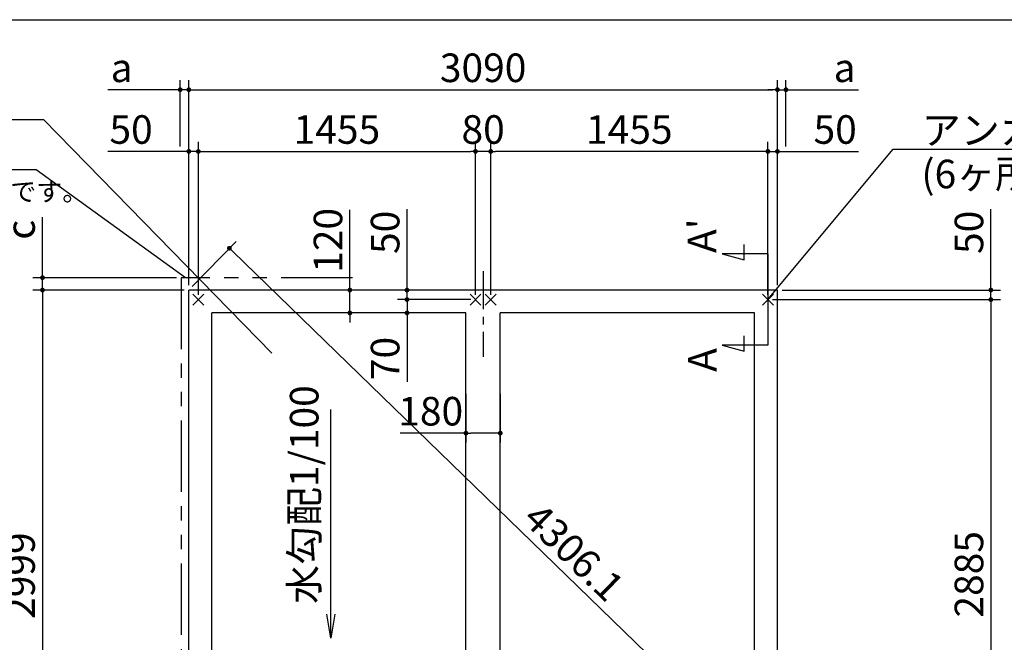
# Model space of a CAD drawing. Extents: x 275 to 20622, y -273 to 13882.
# Drawn here: x 7847 to 13016, y 10613 to 13882 of the extents above; entities that cross this region are included whole.
import ezdxf

# ---------------------------------------------------------------- set-up
doc = ezdxf.new("R2010")
doc.units = 0
doc.header["$LTSCALE"] = 20
doc.header["$PDMODE"] = 3
doc.header["$PDSIZE"] = 2
doc.linetypes.add('CENTER', pattern=[2, 1.25, -0.25, 0.25, -0.25])
doc.linetypes.add('PHANTOM', pattern=[2.5, 1.25, -0.25, 0.25, -0.25, 0.25, -0.25])
doc.layers.get('0').update_dxf_attribs({"linetype": 'CONTINUOUS'})
doc.layers.get('DEFPOINTS').update_dxf_attribs({"linetype": 'CONTINUOUS'})
for name, color, linetype in [('センター', 3, 'CENTER'), ('ブロック', 5, 'CONTINUOUS'), ('仕様書枠', 230, 'CONTINUOUS'), ('寸法', 4, 'CONTINUOUS'), ('想像線', 6, 'PHANTOM'), ('文字', 7, 'CONTINUOUS'), ('部品1', 7, 'CONTINUOUS')]:
    doc.layers.add(name, color=color, linetype=linetype)
doc.styles.get("Standard").update_dxf_attribs({"font": 'txt', "bigfont": 'bigfont.shx'})
doc.styles.add('STYLE1', font='isocp.shx', dxfattribs={"bigfont": 'bigfont.shx'})
doc.dimstyles.new('INABA_S40', dxfattribs={"dimscale": 40, "dimtxt": 3, "dimasz": 2.5, "dimexe": 1.5, "dimexo": 0.5, "dimgap": 1, "dimtad": 3, "dimdec": 4, "dimdsep": 46, "dimtxsty": 'STANDARD', "dimsah": 1, "dimcen": 0, "dimclrt": 7, "dimadec": 0, "dimazin": 0, "dimtfac": 1, "dimtdec": 4, "dimtix": 1, "dimtmove": 0, "dimatfit": 0, "dimfxl": 1, "dimtolj": 1, "dimtzin": 0, "dimarcsym": 0})
doc.dimstyles.new('INABA_S50G', dxfattribs={"dimscale": 0, "dimtxt": 150, "dimasz": 125, "dimexe": 75, "dimexo": 25, "dimgap": 25, "dimtad": 3, "dimdec": 1, "dimdsep": 46, "dimtxsty": 'STYLE1', "dimblk1": 'DOTSMALL', "dimblk2": 'DOTSMALL', "dimsah": 1, "dimcen": 0, "dimclrt": 7, "dimadec": 0, "dimazin": 0, "dimtfac": 1, "dimtdec": 4, "dimtix": 1, "dimtmove": 0, "dimatfit": 3, "dimldrblk": 'DOTSMALL', "dimfxl": 1, "dimtolj": 1, "dimtzin": 0, "dimarcsym": 0})

# ---------------------------------------------------------------- blocks, each defined once
blk = doc.blocks.new('_DOT')
at = {"color": 0, "linetype": 'ByBlock', "ltscale": 50}
blk.add_line((-0.5, 0), (-1, 0), dxfattribs=at)
at = {"color": 0, "linetype": 'ByBlock', "ltscale": 50, "const_width": 0.5}
blk.add_lwpolyline([(-0.25, 0, 1), (0.25, 0, 1)], format="xyb", close=True, dxfattribs=at)
blk = doc.blocks.new('*D5')
at = {"layer": 'DEFPOINTS', "color": 0, "ltscale": 50}
for p in [(11824.5, 12462.2), (11774.5, 12412.2), (12945, 12412.2)]:
    blk.add_point(p, dxfattribs=at)
at = {"layer": '寸法', "color": 0, "lineweight": -2, "ltscale": 50}
for p, q in [((12945, 12487.2), (12945, 12887.8)), ((11849.5, 12462.2), (12995, 12462.2)), ((12945, 12412.2), (12945, 12462.2)), ((11799.5, 12412.2), (12995, 12412.2)), ((12945, 12387.2), (12945, 12362.2))]:
    blk.add_line(p, q, dxfattribs=at)
at = {"layer": '寸法', "color": 0, "lineweight": -2, "ltscale": 50, "xscale": 25, "yscale": 25, "zscale": 25}
for p, rotation in [((12945, 12462.2), 270), ((12945, 12412.2), 90)]:
    blk.add_blockref('_DOT', p, dxfattribs=dict(at, rotation=rotation))
at = {"layer": '寸法', "color": 7, "ltscale": 50, "insert": (12830, 12765.3), "char_height": 150, "attachment_point": 5, "rotation": 90, "style": 'STYLE1'}
blk.add_mtext('\\A1;50', dxfattribs=at)
blk = doc.blocks.new('*D6')
at = {"layer": 'DEFPOINTS', "color": 0, "ltscale": 50}
for p in [(11824.5, 13190.3), (11824.5, 12462.2), (11774.5, 12412.2)]:
    blk.add_point(p, dxfattribs=at)
at = {"layer": '寸法', "color": 0, "lineweight": -2, "ltscale": 50}
for p, q in [((11774.5, 12437.2), (11774.5, 13240.3)), ((11824.5, 12487.2), (11824.5, 13240.3)), ((11749.5, 13190.3), (11724.5, 13190.3)), ((11774.5, 13190.3), (11824.5, 13190.3)), ((11849.5, 13190.3), (12250.1, 13190.3))]:
    blk.add_line(p, q, dxfattribs=at)
at = {"layer": '寸法', "color": 0, "lineweight": -2, "ltscale": 50, "xscale": 25, "yscale": 25, "zscale": 25}
blk.add_blockref('_DOT', (11774.5, 13190.3), dxfattribs=at)
at = {"layer": '寸法', "color": 0, "lineweight": -2, "ltscale": 50, "xscale": 25, "yscale": 25, "zscale": 25, "rotation": 180}
blk.add_blockref('_DOT', (11824.5, 13190.3), dxfattribs=at)
at = {"layer": '寸法', "color": 7, "ltscale": 50, "insert": (12127.6, 13305.3), "char_height": 150, "attachment_point": 5, "style": 'STYLE1'}
blk.add_mtext('\\A1;50', dxfattribs=at)
blk = doc.blocks.new('*D7')
at = {"layer": 'DEFPOINTS', "color": 0, "ltscale": 50}
for p in [(8734.5, 13190.3), (8734.5, 12462.2), (8784.5, 12412.2)]:
    blk.add_point(p, dxfattribs=at)
at = {"layer": '寸法', "color": 0, "lineweight": -2, "ltscale": 50}
for p, q in [((8734.5, 12487.2), (8734.5, 13240.3)), ((8784.5, 12437.2), (8784.5, 13240.3)), ((8709.5, 13190.3), (8308.9, 13190.3)), ((8784.5, 13190.3), (8734.5, 13190.3)), ((8809.5, 13190.3), (8834.5, 13190.3))]:
    blk.add_line(p, q, dxfattribs=at)
at = {"layer": '寸法', "color": 0, "lineweight": -2, "ltscale": 50, "xscale": 25, "yscale": 25, "zscale": 25}
blk.add_blockref('_DOT', (8734.5, 13190.3), dxfattribs=at)
at = {"layer": '寸法', "color": 0, "lineweight": -2, "ltscale": 50, "xscale": 25, "yscale": 25, "zscale": 25, "rotation": 180}
blk.add_blockref('_DOT', (8784.5, 13190.3), dxfattribs=at)
at = {"layer": '寸法', "color": 7, "ltscale": 50, "insert": (8431.4, 13305.3), "char_height": 150, "attachment_point": 5, "style": 'STYLE1'}
blk.add_mtext('\\A1;50', dxfattribs=at)
blk = doc.blocks.new('*D8')
at = {"layer": 'DEFPOINTS', "color": 0, "ltscale": 50}
for p in [(9758.3, 12462.2), (9580.1, 12342.2), (9818.3, 12342.2)]:
    blk.add_point(p, dxfattribs=at)
at = {"layer": '寸法', "color": 0, "lineweight": -2, "ltscale": 50}
for p, q in [((9580.1, 12487.2), (9580.1, 12883.2)), ((9733.3, 12462.2), (9530.1, 12462.2)), ((9580.1, 12342.2), (9580.1, 12462.2)), ((9793.3, 12342.2), (9530.1, 12342.2)), ((9580.1, 12317.2), (9580.1, 12292.2))]:
    blk.add_line(p, q, dxfattribs=at)
at = {"layer": '寸法', "color": 0, "lineweight": -2, "ltscale": 50, "xscale": 25, "yscale": 25, "zscale": 25}
for p, rotation in [((9580.1, 12462.2), 270), ((9580.1, 12342.2), 90)]:
    blk.add_blockref('_DOT', p, dxfattribs=dict(at, rotation=rotation))
at = {"layer": '寸法', "color": 7, "ltscale": 50, "insert": (9465.1, 12723.1), "char_height": 150, "attachment_point": 5, "rotation": 90, "style": 'STYLE1'}
blk.add_mtext('\\A1;120', dxfattribs=at)
blk = doc.blocks.new('*D11')
at = {"layer": 'DEFPOINTS', "color": 0, "ltscale": 50}
for p in [(7966.2, 12527.2), (8694.5, 12527.2), (8734.5, 12462.2)]:
    blk.add_point(p, dxfattribs=at)
at = {"layer": '寸法', "color": 0, "lineweight": -2, "ltscale": 50}
for p, q in [((7966.2, 12552.2), (7966.2, 12844.2)), ((8669.5, 12527.2), (7916.2, 12527.2)), ((7966.2, 12462.2), (7966.2, 12527.2)), ((8709.5, 12462.2), (7916.2, 12462.2)), ((7966.2, 12437.2), (7966.2, 12412.2))]:
    blk.add_line(p, q, dxfattribs=at)
at = {"layer": '寸法', "color": 0, "lineweight": -2, "ltscale": 50, "xscale": 25, "yscale": 25, "zscale": 25}
for p, rotation in [((7966.2, 12527.2), 270), ((7966.2, 12462.2), 90)]:
    blk.add_blockref('_DOT', p, dxfattribs=dict(at, rotation=rotation))
at = {"layer": '寸法', "color": 7, "ltscale": 50, "insert": (7851.2, 12779), "char_height": 150, "attachment_point": 5, "rotation": 90, "style": 'STYLE1'}
blk.add_mtext('\\A1;c', dxfattribs=at)
blk = doc.blocks.new('*D13')
at = {"layer": 'DEFPOINTS', "color": 0, "ltscale": 50}
for p in [(8734.5, 13514.4), (8689.5, 13190.3), (8734.5, 12462.2)]:
    blk.add_point(p, dxfattribs=at)
at = {"layer": '寸法', "color": 0, "lineweight": -2, "ltscale": 50}
for p, q in [((8689.5, 13215.3), (8689.5, 13564.4)), ((8734.5, 12487.2), (8734.5, 13564.4)), ((8664.5, 13514.4), (8309.1, 13514.4)), ((8734.5, 13514.4), (8689.5, 13514.4)), ((8759.5, 13514.4), (8784.5, 13514.4))]:
    blk.add_line(p, q, dxfattribs=at)
at = {"layer": '寸法', "color": 0, "lineweight": -2, "ltscale": 50, "xscale": 25, "yscale": 25, "zscale": 25}
blk.add_blockref('_DOT', (8689.5, 13514.4), dxfattribs=at)
at = {"layer": '寸法', "color": 0, "lineweight": -2, "ltscale": 50, "xscale": 25, "yscale": 25, "zscale": 25, "rotation": 180}
blk.add_blockref('_DOT', (8734.5, 13514.4), dxfattribs=at)
at = {"layer": '寸法', "color": 7, "ltscale": 50, "insert": (8381.8, 13629.4), "char_height": 150, "attachment_point": 5, "style": 'STYLE1'}
blk.add_mtext('\\A1;a', dxfattribs=at)
blk = doc.blocks.new('*D14')
at = {"layer": 'DEFPOINTS', "color": 0, "ltscale": 50}
for p in [(11824.5, 13514.4), (11869.5, 13190.3), (11824.5, 12462.2)]:
    blk.add_point(p, dxfattribs=at)
at = {"layer": '寸法', "color": 0, "lineweight": -2, "ltscale": 50}
for p, q in [((11824.5, 12487.2), (11824.5, 13564.4)), ((11869.5, 13215.3), (11869.5, 13564.4)), ((11799.5, 13514.4), (11774.5, 13514.4)), ((11824.5, 13514.4), (11869.5, 13514.4)), ((11894.5, 13514.4), (12249.9, 13514.4))]:
    blk.add_line(p, q, dxfattribs=at)
at = {"layer": '寸法', "color": 0, "lineweight": -2, "ltscale": 50, "xscale": 25, "yscale": 25, "zscale": 25}
blk.add_blockref('_DOT', (11824.5, 13514.4), dxfattribs=at)
at = {"layer": '寸法', "color": 0, "lineweight": -2, "ltscale": 50, "xscale": 25, "yscale": 25, "zscale": 25, "rotation": 180}
blk.add_blockref('_DOT', (11869.5, 13514.4), dxfattribs=at)
at = {"layer": '寸法', "color": 7, "ltscale": 50, "insert": (12177.2, 13629.4), "char_height": 150, "attachment_point": 5, "style": 'STYLE1'}
blk.add_mtext('\\A1;a', dxfattribs=at)
blk = doc.blocks.new('*D17')
at = {"layer": 'DEFPOINTS', "color": 0, "ltscale": 50}
for p in [(10239.5, 13190.3), (8784.5, 12412.2), (10239.5, 12412.2)]:
    blk.add_point(p, dxfattribs=at)
at = {"layer": '寸法', "color": 0, "lineweight": -2, "ltscale": 50}
for p, q in [((8784.5, 12437.2), (8784.5, 13240.3)), ((10239.5, 12437.2), (10239.5, 13240.3)), ((8809.5, 13190.3), (10214.5, 13190.3))]:
    blk.add_line(p, q, dxfattribs=at)
at = {"layer": '寸法', "color": 0, "lineweight": -2, "ltscale": 50, "xscale": 25, "yscale": 25, "zscale": 25, "rotation": 180}
blk.add_blockref('_DOT', (8784.5, 13190.3), dxfattribs=at)
at = {"layer": '寸法', "color": 0, "lineweight": -2, "ltscale": 50, "xscale": 25, "yscale": 25, "zscale": 25}
blk.add_blockref('_DOT', (10239.5, 13190.3), dxfattribs=at)
at = {"layer": '寸法', "color": 7, "ltscale": 50, "insert": (9512, 13305.3), "char_height": 150, "attachment_point": 5, "style": 'STYLE1'}
blk.add_mtext('\\A1;1455', dxfattribs=at)
blk = doc.blocks.new('*D18')
at = {"layer": 'DEFPOINTS', "color": 0, "ltscale": 50}
for p in [(8734.5, 12462.2), (7966.2, 9463.2), (8734.5, 9463.2)]:
    blk.add_point(p, dxfattribs=at)
at = {"layer": '寸法', "color": 0, "lineweight": -2, "ltscale": 50}
for p, q in [((8709.5, 12462.2), (7916.2, 12462.2)), ((7966.2, 12437.2), (7966.2, 9488.2)), ((8709.5, 9463.2), (7916.2, 9463.2))]:
    blk.add_line(p, q, dxfattribs=at)
at = {"layer": '寸法', "color": 0, "lineweight": -2, "ltscale": 50, "xscale": 25, "yscale": 25, "zscale": 25}
for p, rotation in [((7966.2, 12462.2), 90), ((7966.2, 9463.2), 270)]:
    blk.add_blockref('_DOT', p, dxfattribs=dict(at, rotation=rotation))
at = {"layer": '寸法', "color": 7, "ltscale": 50, "insert": (7851.2, 10962.7), "char_height": 150, "attachment_point": 5, "rotation": 90, "style": 'STYLE1'}
blk.add_mtext('\\A1;2999', dxfattribs=at)
blk = doc.blocks.new('*D19')
at = {"layer": 'DEFPOINTS', "color": 0, "ltscale": 50}
for p in [(11774.5, 12412.2), (11774.5, 9527.2), (12945, 9527.2)]:
    blk.add_point(p, dxfattribs=at)
at = {"layer": '寸法', "color": 0, "lineweight": -2, "ltscale": 50}
for p, q in [((11799.5, 12412.2), (12995, 12412.2)), ((12945, 12387.2), (12945, 9552.2)), ((11799.5, 9527.2), (12995, 9527.2))]:
    blk.add_line(p, q, dxfattribs=at)
at = {"layer": '寸法', "color": 0, "lineweight": -2, "ltscale": 50, "xscale": 25, "yscale": 25, "zscale": 25}
for p, rotation in [((12945, 12412.2), 90), ((12945, 9527.2), 270)]:
    blk.add_blockref('_DOT', p, dxfattribs=dict(at, rotation=rotation))
at = {"layer": '寸法', "color": 7, "ltscale": 50, "insert": (12829.9, 10969.7), "char_height": 150, "attachment_point": 5, "rotation": 90, "style": 'STYLE1'}
blk.add_mtext('\\A1;2885', dxfattribs=at)
blk = doc.blocks.new('*D20')
at = {"layer": 'DEFPOINTS', "color": 0, "ltscale": 50}
for p in [(10239.5, 13190.3), (10239.5, 12412.2), (10319.5, 12412.2)]:
    blk.add_point(p, dxfattribs=at)
at = {"layer": '寸法', "color": 0, "lineweight": -2, "ltscale": 50}
for p, q in [((10239.5, 12437.2), (10239.5, 13240.3)), ((10319.5, 12437.2), (10319.5, 13240.3)), ((10319.5, 13190.3), (10239.5, 13190.3))]:
    blk.add_line(p, q, dxfattribs=at)
at = {"layer": '寸法', "color": 7, "ltscale": 50, "insert": (10279.5, 13305.3), "char_height": 150, "attachment_point": 5, "style": 'STYLE1'}
blk.add_mtext('\\A1;80', dxfattribs=at)
blk = doc.blocks.new('*D21')
at = {"layer": 'DEFPOINTS', "color": 0, "ltscale": 50}
for p in [(10319.5, 13190.3), (10319.5, 12412.2), (11774.5, 12412.2)]:
    blk.add_point(p, dxfattribs=at)
at = {"layer": '寸法', "color": 0, "lineweight": -2, "ltscale": 50}
for p, q in [((10319.5, 12437.2), (10319.5, 13240.3)), ((11774.5, 12437.2), (11774.5, 13240.3)), ((11749.5, 13190.3), (10344.5, 13190.3))]:
    blk.add_line(p, q, dxfattribs=at)
at = {"layer": '寸法', "color": 0, "lineweight": -2, "ltscale": 50, "xscale": 25, "yscale": 25, "zscale": 25, "rotation": 180}
blk.add_blockref('_DOT', (10319.5, 13190.3), dxfattribs=at)
at = {"layer": '寸法', "color": 0, "lineweight": -2, "ltscale": 50, "xscale": 25, "yscale": 25, "zscale": 25}
blk.add_blockref('_DOT', (11774.5, 13190.3), dxfattribs=at)
at = {"layer": '寸法', "color": 7, "ltscale": 50, "insert": (11047, 13305.3), "char_height": 150, "attachment_point": 5, "style": 'STYLE1'}
blk.add_mtext('\\A1;1455', dxfattribs=at)
blk = doc.blocks.new('*D24')
at = {"layer": 'DEFPOINTS', "color": 0, "ltscale": 50}
for p in [(9880.1, 12462.2), (10166.5, 12462.2), (10239.5, 12412.2)]:
    blk.add_point(p, dxfattribs=at)
at = {"layer": '寸法', "color": 0, "lineweight": -2, "ltscale": 50}
for p, q in [((9880.1, 12487.2), (9880.1, 12887.8)), ((10141.5, 12462.2), (9830.1, 12462.2)), ((9880.1, 12412.2), (9880.1, 12462.2)), ((10214.5, 12412.2), (9830.1, 12412.2)), ((9880.1, 12387.2), (9880.1, 12362.2))]:
    blk.add_line(p, q, dxfattribs=at)
at = {"layer": '寸法', "color": 0, "lineweight": -2, "ltscale": 50, "xscale": 25, "yscale": 25, "zscale": 25}
for p, rotation in [((9880.1, 12462.2), 270), ((9880.1, 12412.2), 90)]:
    blk.add_blockref('_DOT', p, dxfattribs=dict(at, rotation=rotation))
at = {"layer": '寸法', "color": 7, "ltscale": 50, "insert": (9765.1, 12765.3), "char_height": 150, "attachment_point": 5, "rotation": 90, "style": 'STYLE1'}
blk.add_mtext('\\A1;50', dxfattribs=at)
blk = doc.blocks.new('*D25')
at = {"layer": 'DEFPOINTS', "color": 0, "ltscale": 50}
for p in [(10239.5, 12412.2), (9880.1, 12342.2), (10169.5, 12342.2)]:
    blk.add_point(p, dxfattribs=at)
at = {"layer": '寸法', "color": 0, "lineweight": -2, "ltscale": 50}
for p, q in [((9880.1, 12437.2), (9880.1, 12462.2)), ((10214.5, 12412.2), (9830.1, 12412.2)), ((9880.1, 12412.2), (9880.1, 12342.2)), ((10144.5, 12342.2), (9830.1, 12342.2)), ((9880.1, 12317.2), (9880.1, 11980.4))]:
    blk.add_line(p, q, dxfattribs=at)
at = {"layer": '寸法', "color": 0, "lineweight": -2, "ltscale": 50, "xscale": 25, "yscale": 25, "zscale": 25}
for p, rotation in [((9880.1, 12412.2), 270), ((9880.1, 12342.2), 90)]:
    blk.add_blockref('_DOT', p, dxfattribs=dict(at, rotation=rotation))
at = {"layer": '寸法', "color": 7, "ltscale": 50, "insert": (9765.1, 12102.9), "char_height": 150, "attachment_point": 5, "rotation": 90, "style": 'STYLE1'}
blk.add_mtext('\\A1;70', dxfattribs=at)
blk = doc.blocks.new('_DOTSMALL')
at = {"color": 0, "linetype": 'ByBlock', "ltscale": 50, "const_width": 0.5}
blk.add_lwpolyline([(-0.0625, 0, 1), (0.0625, 0, 1)], format="xyb", close=True, dxfattribs=at)
blk = doc.blocks.new('*D27')
at = {"layer": 'DEFPOINTS', "color": 0, "ltscale": 50}
for p in [(11824.5, 13514.4), (8734.5, 12462.2), (11824.5, 12462.2)]:
    blk.add_point(p, dxfattribs=at)
at = {"layer": '寸法', "color": 0, "lineweight": -2, "ltscale": 50}
for p, q in [((8734.5, 12487.2), (8734.5, 13564.4)), ((11824.5, 12487.2), (11824.5, 13564.4)), ((8759.5, 13514.4), (11799.5, 13514.4))]:
    blk.add_line(p, q, dxfattribs=at)
at = {"layer": '寸法', "color": 0, "lineweight": -2, "ltscale": 50, "xscale": 25, "yscale": 25, "zscale": 25, "rotation": 180}
blk.add_blockref('_DOT', (8734.5, 13514.4), dxfattribs=at)
at = {"layer": '寸法', "color": 0, "lineweight": -2, "ltscale": 50, "xscale": 25, "yscale": 25, "zscale": 25}
blk.add_blockref('_DOT', (11824.5, 13514.4), dxfattribs=at)
at = {"layer": '寸法', "color": 7, "ltscale": 50, "insert": (10279.5, 13629.4), "char_height": 150, "attachment_point": 5, "style": 'STYLE1'}
blk.add_mtext('\\A1;3090', dxfattribs=at)
blk = doc.blocks.new('*D30')
at = {"layer": 'DEFPOINTS', "color": 0, "ltscale": 50}
for p in [(10189.5, 11942.2), (10369.5, 11942.2), (10369.5, 11711.1)]:
    blk.add_point(p, dxfattribs=at)
at = {"layer": '寸法', "color": 0, "lineweight": -2, "ltscale": 50}
for p, q in [((10189.5, 11917.2), (10189.5, 11661.1)), ((10369.5, 11917.2), (10369.5, 11661.1)), ((10189.5, 11711.1), (9844.4, 11711.1)), ((10344.5, 11711.1), (10214.5, 11711.1))]:
    blk.add_line(p, q, dxfattribs=at)
at = {"layer": '寸法', "color": 0, "lineweight": -2, "ltscale": 50, "xscale": 25, "yscale": 25, "zscale": 25, "rotation": 180}
blk.add_blockref('_DOT', (10189.5, 11711.1), dxfattribs=at)
at = {"layer": '寸法', "color": 0, "lineweight": -2, "ltscale": 50, "xscale": 25, "yscale": 25, "zscale": 25}
blk.add_blockref('_DOT', (10369.5, 11711.1), dxfattribs=at)
at = {"layer": '寸法', "color": 7, "ltscale": 50, "insert": (10004.4, 11826.1), "char_height": 150, "attachment_point": 5, "style": 'STYLE1'}
blk.add_mtext('\\A1;180', dxfattribs=at)
blk = doc.blocks.new('*D31')
at = {"layer": 'DEFPOINTS', "color": 0, "ltscale": 50}
for p in [(8734.5, 12462.2), (12037.7, 9682.9), (11824.5, 9463.2)]:
    blk.add_point(p, dxfattribs=at)
at = {"layer": '寸法', "color": 0, "lineweight": -2, "ltscale": 50}
for p, q in [((8751.9, 12480.2), (8982.5, 12717.8)), ((8965.7, 12664.5), (12019.8, 9700.3)), ((11841.9, 9481.2), (12072.5, 9718.8))]:
    blk.add_line(p, q, dxfattribs=at)
at = {"layer": '寸法', "color": 0, "lineweight": -2, "ltscale": 50, "xscale": 25, "yscale": 25, "zscale": 25}
for p, rotation in [((8947.7, 12681.9), 135.8562206942519), ((12037.7, 9682.9), 315.8562206942519)]:
    blk.add_blockref('_DOT', p, dxfattribs=dict(at, rotation=rotation))
at = {"layer": '寸法', "color": 7, "ltscale": 50, "insert": (10756.4, 11086.7), "char_height": 150, "attachment_point": 5, "rotation": 315.8562, "style": 'STYLE1'}
blk.add_mtext('\\A1;4306.1', dxfattribs=at)

msp = doc.modelspace()

# ---------------------------------------------------------------- linework, layer by layer
at = {"layer": 'センター', "ltscale": 8}
msp.add_line((10279.5, 12562.211), (10279.5, 12112.211), dxfattribs=at)
at = {"layer": 'ブロック', "color": 0, "ltscale": 50}
for p, q in [((8734.5, 9463.211), (8734.5, 12462.211)), ((11824.5, 12462.211), (8734.5, 12462.211)), ((11824.5, 9463.211), (11824.5, 12462.211)), ((8854.5, 9463.211), (8854.5, 12342.211)), ((10189.5, 12342.211), (8854.5, 12342.211)), ((10189.5, 9463.211), (10189.5, 12342.211)), ((11704.5, 12342.211), (10369.5, 12342.211)), ((10369.5, 9463.211), (10369.5, 12342.211)), ((11704.5, 9463.211), (11704.5, 12342.211))]:
    msp.add_line(p, q, dxfattribs=at)
at = {"layer": '仕様書枠', "ltscale": 50}
for p, q in [((275, 13882), (20384, 13882)), ((8755.683, 12383.394), (8813.317, 12441.028)), ((8755.683, 12441.028), (8813.317, 12383.394)), ((10210.683, 12383.394), (10268.317, 12441.028)), ((10210.683, 12441.028), (10268.317, 12383.394)), ((10290.683, 12383.394), (10348.317, 12441.028)), ((10290.683, 12441.028), (10348.317, 12383.394)), ((11745.683, 12383.394), (11803.317, 12441.028)), ((11745.683, 12441.028), (11803.317, 12383.394))]:
    msp.add_line(p, q, dxfattribs=at)
at = {"layer": '寸法', "ltscale": 50}
for p, q in [((11650.411, 12621.153), (11650.411, 12701.153)), ((11774.5, 12652.211), (11534.5, 12652.211)), ((11534.5, 12652.211), (11650.411, 12621.153)), ((11774.5, 12652.211), (11774.5, 12172.211)), ((11650.411, 12141.153), (11650.411, 12221.153)), ((11774.5, 12172.211), (11534.5, 12172.211)), ((11534.5, 12172.211), (11650.411, 12141.153))]:
    msp.add_line(p, q, dxfattribs=at)
at = {"layer": '寸法', "ltscale": 100}
msp.add_line((10812.164, 12462.211), (10377, 12462.211), dxfattribs=at)
at = {"layer": '想像線', "ltscale": 15}
msp.add_lwpolyline([(9594.501, 12527.211), (8694.5, 12527.211), (8694.5, 9297.211), (9594.501, 9297.211)], dxfattribs=at)

# ---------------------------------------------------------------- texts
at = {"layer": '寸法', "color": 7, "ltscale": 50, "insert": (12582.405, 13377.261), "char_height": 150, "attachment_point": 1, "style": 'STYLE1'}
msp.add_mtext('アンカーボルト', dxfattribs=at)
at = {"layer": '寸法', "color": 0, "ltscale": 50, "insert": (12580.39, 13146.809), "char_height": 150, "attachment_point": 1, "style": 'STYLE1'}
msp.add_mtext('(6ヶ所)', dxfattribs=at)
at = {"layer": '文字', "ltscale": 50, "style": 'STYLE1'}
for s, p in [("A'", (11503.284, 12656.953)), ('A', (11504.958, 12032.912)), ('水勾配1/100', (9415.184, 10814.004))]:
    msp.add_text(s, height=150, rotation=90, dxfattribs=at).set_placement(p)
at = {"layer": '部品1', "ltscale": 50, "style": 'STYLE1'}
msp.add_text('※a,b,cは屋根の出幅です。', height=100, dxfattribs=at).set_placement((6535.807, 12929.678))

# ---------------------------------------------------------------- dimensions: what is measured, and where the dimension line sits
at = {"layer": '寸法', "ltscale": 50}
dim = msp.add_linear_dim(base=(8734.5, 13514.418), p1=(8689.5, 13190.266), p2=(8734.5, 12462.211), text='a', dimstyle='INABA_S40', override={"dimscale": 50, "dimasz": 0.5, "dimexe": 1, "dimgap": 0.8, "dimdec": 2, "dimtxsty": 'STYLE1', "dimblk1": 'DOT', "dimblk2": 'DOT', "dimtdec": 2, "dimatfit": 3}, dxfattribs=at)
dim.commit()
dim.dimension.update_dxf_attribs({"geometry": '*D13', "text_midpoint": (8381.782, 13514.418), "dimtype": 160})
for base, p1, p2, picture, middle in [((11824.5, 13514.418), (8734.5, 12462.211), (11824.5, 12462.211), '*D27', (10279.5, 13629.418)), ((10239.5, 13190.266), (8784.5, 12412.211), (10239.5, 12412.211), '*D17', (9512, 13305.266)), ((10239.5, 13190.266), (10319.5, 12412.211), (10239.5, 12412.211), '*D20', (10279.5, 13305.266))]:
    dim = msp.add_linear_dim(base=base, p1=p1, p2=p2, dimstyle='INABA_S40', override={"dimscale": 50, "dimasz": 0.5, "dimexe": 1, "dimgap": 0.8, "dimdec": 2, "dimtxsty": 'STYLE1', "dimblk1": 'DOT', "dimblk2": 'DOT', "dimtdec": 2, "dimatfit": 3}, dxfattribs=at)
    dim.commit()
    dim.dimension.update_dxf_attribs({"geometry": picture, "text_midpoint": middle})
for base, p1, p2, angle, text, picture, middle in [((11824.5, 13514.418), (11869.5, 13190.266), (11824.5, 12462.211), 180, 'a', '*D14', (12177.218, 13514.418)), ((7966.182, 12527.211), (8734.5, 12462.211), (8694.5, 12527.211), 90, 'c', '*D11', (7966.182, 12778.972))]:
    dim = msp.add_linear_dim(base=base, p1=p1, p2=p2, angle=angle, text=text, dimstyle='INABA_S40', override={"dimscale": 50, "dimasz": 0.5, "dimexe": 1, "dimgap": 0.8, "dimdec": 2, "dimtxsty": 'STYLE1', "dimblk1": 'DOT', "dimblk2": 'DOT', "dimtdec": 2, "dimatfit": 3}, dxfattribs=at)
    dim.commit()
    dim.dimension.update_dxf_attribs({"geometry": picture, "text_midpoint": middle, "dimtype": 160})
for base, p1, p2, angle, override, picture, middle, dimtype in [((8734.5, 13190.266), (8784.5, 12412.211), (8734.5, 12462.211), 180, {"dimscale": 50, "dimasz": 0.5, "dimexe": 1, "dimgap": 0.8, "dimdec": 2, "dimtxsty": 'STYLE1', "dimblk1": 'DOT', "dimblk2": 'DOT', "dimtdec": 2, "dimatfit": 3}, '*D7', (8431.432, 13190.266), 160), ((9580.078, 12342.211), (9758.286, 12462.211), (9818.286, 12342.211), 90, {"dimscale": 50, "dimasz": 0.5, "dimexe": 1, "dimgap": 0.8, "dimdec": 2, "dimtxsty": 'STYLE1', "dimblk1": 'DOT', "dimblk2": 'DOT', "dimtdec": 2, "dimatfit": 3}, '*D8', (9580.078, 12723.12), 160), ((9880.096, 12462.211), (10239.5, 12412.211), (10166.5, 12462.211), 90, {"dimscale": 50, "dimasz": 0.5, "dimexe": 1, "dimgap": 0.8, "dimdec": 2, "dimtxsty": 'STYLE1', "dimblk1": 'DOT', "dimblk2": 'DOT', "dimtdec": 2, "dimatfit": 3}, '*D24', (9880.096, 12765.279), 160), ((12944.955, 12412.211), (11824.5, 12462.211), (11774.5, 12412.211), 90, {"dimscale": 50, "dimasz": 0.5, "dimexe": 1, "dimgap": 0.8, "dimdec": 2, "dimtxsty": 'STYLE1', "dimblk1": 'DOT', "dimblk2": 'DOT', "dimtdec": 2, "dimatfit": 3}, '*D5', (12944.955, 12765.279), 160), ((12037.719, 9682.9), (8734.5, 12462.211), (11824.5, 9463.211), 315.856221, {"dimscale": 50, "dimasz": 0.5, "dimexe": 1, "dimgap": 0.8, "dimdec": 1, "dimtxsty": 'STYLE1', "dimblk1": 'DOT', "dimblk2": 'DOT', "dimtdec": 2, "dimatfit": 3}, '*D31', (10676.324, 11004.202), 161), ((9880.096, 12342.211), (10239.5, 12412.211), (10169.5, 12342.211), 90, {"dimscale": 50, "dimasz": 0.5, "dimexe": 1, "dimgap": 0.8, "dimdec": 2, "dimtxsty": 'STYLE1', "dimblk1": 'DOT', "dimblk2": 'DOT', "dimtdec": 2, "dimatfit": 3}, '*D25', (9880.096, 12102.911), 160)]:
    dim = msp.add_linear_dim(base=base, p1=p1, p2=p2, angle=angle, dimstyle='INABA_S40', override=override, dxfattribs=at)
    dim.commit()
    dim.dimension.update_dxf_attribs({"geometry": picture, "text_midpoint": middle, "dimtype": dimtype})
for base, p1, p2, angle, picture, middle in [((10319.5, 13190.266), (11774.5, 12412.211), (10319.5, 12412.211), 180, '*D21', (11047, 13305.266)), ((7966.182, 9463.211), (8734.5, 12462.211), (8734.5, 9463.211), 270, '*D18', (7851.167, 10962.711)), ((12944.955, 9527.211), (11774.5, 12412.211), (11774.5, 9527.211), 270, '*D19', (12829.94, 10969.711))]:
    dim = msp.add_linear_dim(base=base, p1=p1, p2=p2, angle=angle, dimstyle='INABA_S40', override={"dimscale": 50, "dimasz": 0.5, "dimexe": 1, "dimgap": 0.8, "dimdec": 2, "dimtxsty": 'STYLE1', "dimblk1": 'DOT', "dimblk2": 'DOT', "dimtdec": 2, "dimatfit": 3}, dxfattribs=at)
    dim.commit()
    dim.dimension.update_dxf_attribs({"geometry": picture, "text_midpoint": middle})
for base, p1, p2, picture, middle in [((11824.5, 13190.266), (11774.5, 12412.211), (11824.5, 12462.211), '*D6', (12127.568, 13190.266)), ((10369.5, 11711.097), (10189.5, 11942.211), (10369.5, 11942.211), '*D30', (10004.441, 11711.097))]:
    dim = msp.add_linear_dim(base=base, p1=p1, p2=p2, dimstyle='INABA_S40', override={"dimscale": 50, "dimasz": 0.5, "dimexe": 1, "dimgap": 0.8, "dimdec": 2, "dimtxsty": 'STYLE1', "dimblk1": 'DOT', "dimblk2": 'DOT', "dimtdec": 2, "dimatfit": 3}, dxfattribs=at)
    dim.commit()
    dim.dimension.update_dxf_attribs({"geometry": picture, "text_midpoint": middle, "dimtype": 160})

# ---------------------------------------------------------------- leaders
at = {"layer": '寸法', "ltscale": 50, "has_arrowhead": 0, "annotation_type": 0, "has_hookline": 1}
for points, override, hookline_direction, text_width in [([(9170.646, 12130.38), (7974.064, 13355.984), (7849.064, 13355.984)], {"dimscale": 1, "dimldrblk": 'NONE'}, 1, 1400), ([(11774.5, 12412.211), (12432.405, 13202.261), (12557.405, 13202.261)], {"dimscale": 1}, 0, 1190), ([(8717.214, 12527.211), (7932.659, 13094.263), (7807.659, 13094.263)], {"dimscale": 1, "dimldrblk": 'NONE'}, 1, 860)]:
    msp.add_leader(points, dimstyle='INABA_S50G', override=override, dxfattribs=dict(at, hookline_direction=hookline_direction, text_width=text_width))
at = {"layer": '寸法', "ltscale": 50}
msp.add_leader([(9480.093, 10635.06), (9480.093, 11835.06)], dimstyle='INABA_S50G', override={"dimscale": 1, "dimldrblk": 'Open'}, dxfattribs=at)

doc.saveas('drawing.dxf')
